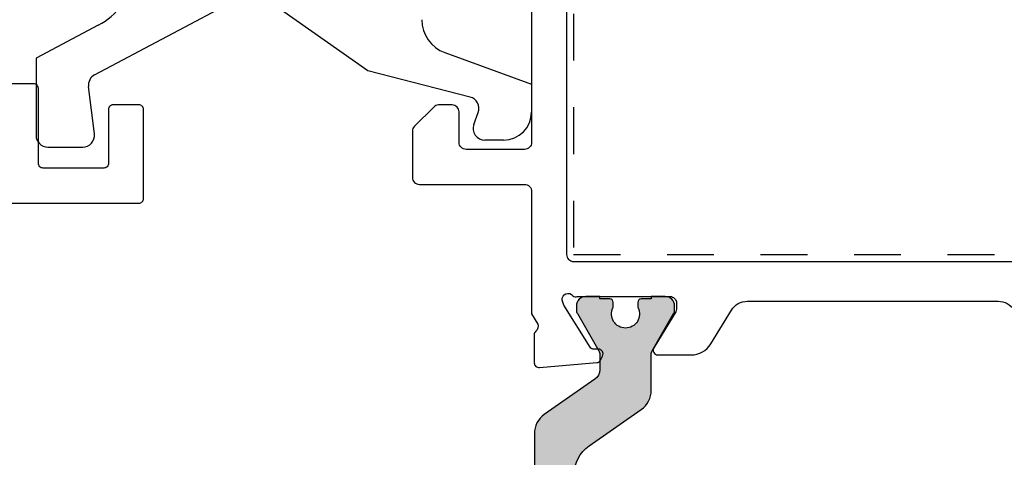
# Model space of a CAD drawing. Units: millimetres. Extents: x 3410 to 3620, y 126 to 423.
# Drawn here: x 3540 to 3583, y 181 to 200 of the extents above; entities that cross this region are included whole.
import ezdxf

# ---------------------------------------------------------------- set-up
doc = ezdxf.new("R2010")
doc.units = ezdxf.units.MM
doc.linetypes.add('PUNTO4', pattern=[4, 2, -2])
for name, color, linetype in [('DIBUJO', 7, 'Continuous'), ('Escuadra de bloqueo', 1, 'PUNTO4'), ('GIESSE', 94, 'Continuous'), ('Perfil', 7, 'Continuous')]:
    doc.layers.add(name, color=color, linetype=linetype)
doc.layers.add('Poliamida', color=7, linetype='Continuous', true_color=0xd40f7d)

# ---------------------------------------------------------------- blocks, each defined once
blk = doc.blocks.new('Escuadra 23x26')
at = {"layer": 'Escuadra de bloqueo'}
for p, q in [((754.257, 913.113), (731.957, 913.113)), ((731.957, 913.113), (731.957, 887.513)), ((754.257, 887.513), (754.257, 913.113)), ((731.957, 887.513), (754.257, 887.513)), ((739.107, 887.513), (739.107, 885.513)), ((747.107, 887.513), (747.107, 885.513)), ((739.107, 885.513), (747.107, 885.513))]:
    blk.add_line(p, q, dxfattribs=at)
blk = doc.blocks.new('61024')
at = {"layer": 'DIBUJO'}
blk.add_lwpolyline([(-38.1, -35.205), (-38.1, -41.6, -0.414214), (-38.3, -41.8), (-42.104, -41.8, -0.414214), (-42.304, -41.6), (-42.304, -40.5, -0.414214), (-42.104, -40.3), (-39.8, -40.3, 0.414214), (-39.6, -40.1), (-39.6, -37.5, 0.414214), (-39.8, -37.3), (-43.004, -37.3, -0.414214), (-43.204, -37.1), (-43.204, -34.8, 0.414214)], format="xyb", dxfattribs=at)
blk = doc.blocks.new('P955-2')
at = {"layer": 'Poliamida'}
blk.add_hatch(color=256, dxfattribs=at).paths.add_polyline_path([(-4.301, 3.474, 0.244698), (-5.121, 3.9), (-14.05, 3.9, -0.414214), (-14.55, 4.4), (-14.55, 7.7, -0.414214), (-14.25, 8), (-13.25, 8, 0.668179), (-13.109, 8.341), (-13.679, 8.912, 0.198912), (-13.891, 9), (-16.709, 9, 0.198912), (-16.921, 8.912), (-17.491, 8.341, 0.668179), (-17.35, 8), (-16.35, 8, -0.414214), (-16.05, 7.7), (-16.05, 4.4, -0.414214), (-16.55, 3.9), (-19.25, 3.9), (-21.95, 3.9, -0.414214), (-22.45, 4.4), (-22.45, 7.7, -0.414214), (-22.15, 8), (-21.15, 8, 0.668179), (-21.009, 8.341), (-21.579, 8.912, 0.198912), (-21.791, 9), (-23.45, 9, 0.414214), (-23.95, 8.5), (-23.95, 3.986, -0.153915), (-24.04, 3.699), (-25.711, 1.313, -0.244698), (-26.121, 1.1), (-26.777, 1.1, -0.131652), (-26.927, 1.14), (-28.52, 2.06, 0.131652), (-28.67, 2.1), (-28.85, 2.1, 0.414214), (-29.25, 1.7), (-29.25, 1.1), (-29.15, 1.1), (-29.15, 0.675, 0.414214), (-29, 0.525), (-28.827, 0.525, 0.113237), (-28.762, 0.54, -0.553408), (-27.9, 0, -0.553408), (-28.762, -0.54, 0.113237), (-28.827, -0.525), (-29, -0.525, 0.414214), (-29.15, -0.675), (-29.15, -1.1), (-29.25, -1.1), (-29.25, -1.7, 0.414214), (-28.85, -2.1), (-28.67, -2.1, 0.131652), (-28.52, -2.06), (-26.927, -1.14, -0.131652), (-26.777, -1.1), (-25.236, -1.1, 0.244698), (-24.417, -0.674), (-22.853, 1.56, -0.244698), (-21.624, 2.2), (-6.876, 2.2, -0.244698), (-5.647, 1.56), (-4.083, -0.674, 0.244698), (-3.264, -1.1), (-1.723, -1.1, -0.131652), (-1.573, -1.14), (0.02, -2.06, 0.131652), (0.17, -2.1), (0.35, -2.1, 0.414214), (0.75, -1.7), (0.75, -1.1), (0.65, -1.1), (0.65, -0.675, 0.414214), (0.5, -0.525), (0.327, -0.525, 0.113237), (0.262, -0.54, -0.553408), (-0.6, 0, -0.553408), (0.262, 0.54, 0.113237), (0.327, 0.525), (0.5, 0.525, 0.414214), (0.65, 0.675), (0.65, 1.1), (0.75, 1.1), (0.75, 1.7, 0.414214), (0.35, 2.1), (0.17, 2.1, 0.131652), (0.02, 2.06), (-1.573, 1.14, -0.131652), (-1.723, 1.1), (-2.379, 1.1, -0.244698), (-2.789, 1.313)])
blk.add_lwpolyline([(-4.301, 3.474, 0.244698), (-5.121, 3.9), (-14.05, 3.9, -0.414214), (-14.55, 4.4), (-14.55, 7.7, -0.414214), (-14.25, 8), (-13.25, 8, 0.668179), (-13.109, 8.341), (-13.679, 8.912, 0.198912), (-13.891, 9), (-16.709, 9, 0.198912), (-16.921, 8.912), (-17.491, 8.341, 0.668179), (-17.35, 8), (-16.35, 8, -0.414214), (-16.05, 7.7), (-16.05, 4.4, -0.414214), (-16.55, 3.9), (-19.25, 3.9), (-21.95, 3.9, -0.414214), (-22.45, 4.4), (-22.45, 7.7, -0.414214), (-22.15, 8), (-21.15, 8, 0.668179), (-21.009, 8.341), (-21.579, 8.912, 0.198912), (-21.791, 9), (-23.45, 9, 0.414214), (-23.95, 8.5), (-23.95, 3.986, -0.153915), (-24.04, 3.699), (-25.711, 1.313, -0.244698), (-26.121, 1.1), (-26.777, 1.1, -0.131652), (-26.927, 1.14), (-28.52, 2.06, 0.131652), (-28.67, 2.1), (-28.85, 2.1, 0.414214), (-29.25, 1.7), (-29.25, 1.1), (-29.15, 1.1), (-29.15, 0.675, 0.414214), (-29, 0.525), (-28.827, 0.525, 0.113237), (-28.762, 0.54, -0.553408), (-27.9, 0, -0.553408), (-28.762, -0.54, 0.113237), (-28.827, -0.525), (-29, -0.525, 0.414214), (-29.15, -0.675), (-29.15, -1.1), (-29.25, -1.1), (-29.25, -1.7, 0.414214), (-28.85, -2.1), (-28.67, -2.1, 0.131652), (-28.52, -2.06), (-26.927, -1.14, -0.131652), (-26.777, -1.1), (-25.236, -1.1, 0.244698), (-24.417, -0.674), (-22.853, 1.56, -0.244698), (-21.624, 2.2), (-6.876, 2.2, -0.244698), (-5.647, 1.56), (-4.083, -0.674, 0.244698), (-3.264, -1.1), (-1.723, -1.1, -0.131652), (-1.573, -1.14), (0.02, -2.06, 0.131652), (0.17, -2.1), (0.35, -2.1, 0.414214), (0.75, -1.7), (0.75, -1.1), (0.65, -1.1), (0.65, -0.675, 0.414214), (0.5, -0.525), (0.327, -0.525, 0.113237), (0.262, -0.54, -0.553408), (-0.6, 0, -0.553408), (0.262, 0.54, 0.113237), (0.327, 0.525), (0.5, 0.525, 0.414214), (0.65, 0.675), (0.65, 1.1), (0.75, 1.1), (0.75, 1.7, 0.414214), (0.35, 2.1), (0.17, 2.1, 0.131652), (0.02, 2.06), (-1.573, 1.14, -0.131652), (-1.723, 1.1), (-2.379, 1.1, -0.244698), (-2.789, 1.313)], format="xyb", close=True, dxfattribs=at)
blk = doc.blocks.new('61011')
at = {"layer": 'Perfil'}
blk.add_lwpolyline([(-11.049, 14.6), (-19.3, 14.6, -0.414214), (-19.6, 14.9), (-19.6, 17.4, -0.414214), (-19.3, 17.7), (-18, 17.7, 0.414214), (-17.7, 18), (-17.7, 18.576, 0.198912), (-17.788, 18.788), (-18.612, 19.612, 0.198912), (-18.824, 19.7), (-20.8, 19.7, 0.414214), (-21.1, 19.4), (-21.1, 14.9, -0.414214), (-21.4, 14.6), (-26.645, 14.6), (-27.076, 14.333, -0.292341), (-27.387, 14.419, 0.213392), (-27.536, 14.486), (-28.741, 14.484, 0.439428), (-28.94, 14.267), (-28.727, 11.814, 0.254761), (-28.621, 11.655), (-28.446, 11.562, 0.57735), (-28.152, 11.746), (-28.159, 11.919, -0.267949), (-28.065, 12.095), (-26.269, 13.221), (-26.049, 13.288, -0.760547), (-25.867, 12.827, 0.24441), (-25.9, 12.645), (-25.9, 8.67, -0.414925), (-26.17, 8.4), (-26.444, 8.4, -0.137872), (-26.548, 8.429), (-28.089, 9.37, 0.585524), (-28.4, 9.196), (-28.4, 7.778, 0.261413), (-27.921, 6.924), (-26.483, 6.047, -0.261413), (-26.1, 5.364), (-26.1, -5.364, -0.261413), (-26.483, -6.047)], format="xyb", dxfattribs=at)
blk.add_lwpolyline([(-24.4, 12.8), (-24.4, -12.8, 0.414214), (-24.1, -13.1), (-1.8, -13.1, 0.414214), (-1.5, -12.8), (-1.5, 12.8, 0.414214), (-1.8, 13.1), (-24.1, 13.1, 0.414214)], format="xyb", close=True, dxfattribs=at)
blk.add_blockref('P955-2', (-26.65, 10.58))
blk = doc.blocks.new('00120U')
at = {"layer": 'GIESSE'}
for p, q in [((62.822, 235.409), (59.522, 235.409)), ((62.822, 235.409), (59.522, 235.409)), ((64.238, 232.747), (62.822, 235.409)), ((64.238, 232.747), (62.822, 235.409)), ((59.022, 234.909), (59.022, 233.409)), ((59.022, 234.909), (59.022, 233.409)), ((59.584, 232.913), (61.612, 233.166)), ((59.584, 232.913), (61.612, 233.166)), ((62.115, 232.905), (65.852, 225.877)), ((62.115, 232.905), (66.723, 224.239)), ((62.291, 221.209), (65.283, 225.482)), ((62.291, 221.209), (65.283, 225.482)), ((61.16, 216.837), (62.291, 221.209)), ((61.16, 216.837), (62.291, 221.209)), ((63.064, 217.919), (61.722, 214.209)), ((63.064, 217.919), (61.722, 214.209)), ((59.993, 216.679), (60.505, 216.492)), ((59.993, 216.679), (60.505, 216.492)), ((59.322, 215.409), (59.322, 216.209)), ((59.322, 215.409), (59.322, 216.209)), ((61.722, 214.209), (60.522, 214.209)), ((61.722, 214.209), (60.522, 214.209))]:
    blk.add_line(p, q, dxfattribs=at)
for centre, radius, start, end in [((59.522, 234.909), 0.5, 90, 180), ((59.522, 234.909), 0.5, 90, 180), ((59.522, 233.409), 0.5, 180, 277.125), ((59.522, 233.409), 0.5, 180, 277.125), ((61.674, 232.67), 0.5, 28, 97.125), ((61.674, 232.67), 0.5, 28, 97.125), ((66.887, 234.155), 3, 208, 259.1595), ((66.887, 234.155), 3, 208, 259.1595), ((64.475, 217.409), 1.5, 90, 160.1148), ((64.475, 217.409), 1.5, 90, 160.1148), ((59.822, 216.209), 0.5, 70, 180), ((59.822, 216.209), 0.5, 70, 180), ((60.676, 216.962), 0.5, 250, 345.5), ((60.676, 216.962), 0.5, 250, 345.5), ((60.522, 215.409), 1.2, 180, 270), ((60.522, 215.409), 1.2, 180, 270)]:
    blk.add_arc(centre, radius, start, end, dxfattribs=at)

msp = doc.modelspace()

# ---------------------------------------------------------------- block references
at = {"rotation": 90.00000000000001}
for name, p in [('00120U', (3776.553, 135.646)), ('61011', (3576.944, 214.17))]:
    msp.add_blockref(name, p, dxfattribs=at)
at = {"xscale": -1, "rotation": 90}
msp.add_blockref('61024', (3503.944, 154.17), dxfattribs=at)
at = {"layer": 'Escuadra de bloqueo', "rotation": 90.00000000000001}
msp.add_blockref('Escuadra 23x26', (4477.257, -541.886), dxfattribs=at)

doc.saveas('drawing.dxf')
